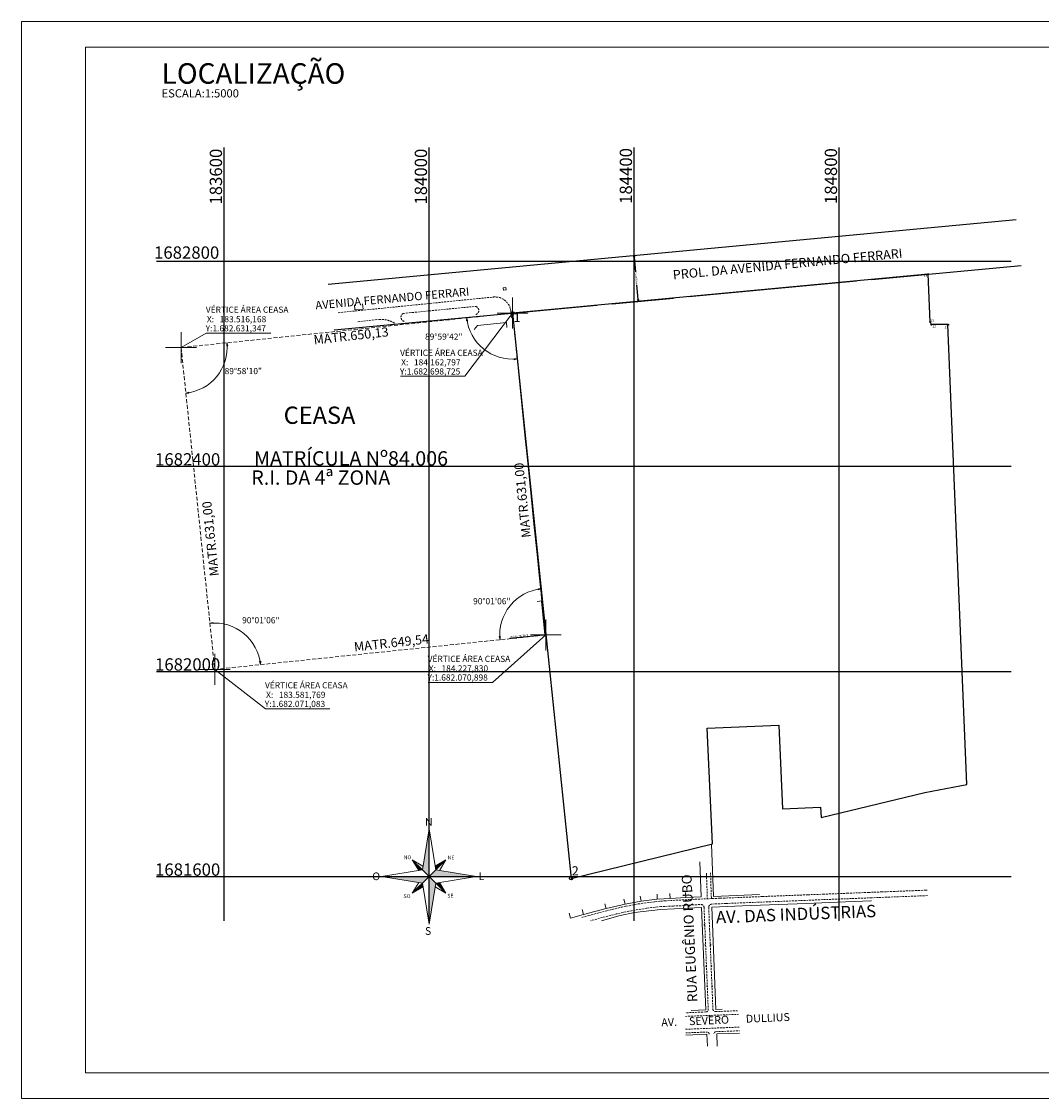
# Model space of a CAD drawing. Units: inches. Extents: x 183205 to 187164, y 1681167 to 1683267.
# Drawn here: x 183205 to 185195, y 1681167 to 1683267 of the extents above; entities that cross this region are included whole.
import ezdxf
from ezdxf.enums import TextEntityAlignment as Align

# ---------------------------------------------------------------- set-up
doc = ezdxf.new("R2010")
doc.units = ezdxf.units.IN
doc.header["$LTSCALE"] = 15
doc.header["$MEASUREMENT"] = 0
doc.header["$PDMODE"] = 2
doc.header["$PDSIZE"] = 4
for name, pattern in [('DASHED', [0.75, 0.5, -0.25]), ('DIVISA', [12.5, 5, -2.5, 0, -2.5, 0, -2.5]), ('HIDDEN', [0.375, 0.25, -0.125])]:
    doc.linetypes.add(name, pattern=pattern)
doc.layers.get('0').update_dxf_attribs({"lineweight": 5})
doc.layers.get('DEFPOINTS').update_dxf_attribs({"lineweight": 5})
for name, color, linetype, lineweight in [('01-MEIO_FIO', 7, 'HIDDEN', 5), ('02-CADASTROS', 7, 'Continuous', 5), ('03-ALVENARIA', 2, 'Continuous', 5), ('MARCO-REFERÊNCIA', 240, 'Continuous', 5), ('POLÍGONO-CEASA', 10, 'Continuous', 5)]:
    doc.layers.add(name, color=color, linetype=linetype, lineweight=lineweight)
for name, color, linetype in [('10-MALHA', 8, 'Continuous'), ('19-PRANCHA', 8, 'Continuous'), ('LOTE_03', 160, 'DIVISA'), ('PDDUA', 6, 'Continuous'), ('TEXTO', 12, 'Continuous')]:
    doc.layers.add(name, color=color, linetype=linetype)
doc.styles.add('ROMANC', font='romanc', dxfattribs={"height": 5})
doc.styles.add('ROMANT', font='romant')
doc.styles.add('SANSSERIF', font='sanss___.ttf', dxfattribs={"height": 0.2})
doc.styles.add('SANSSERIFITALIC', font='sansso__.ttf', dxfattribs={"height": 0.2})
doc.styles.get("Standard").update_dxf_attribs({"font": 'ARIAL.TTF'})
doc.styles.add('STANDART', font='ROMANT.SHX')
doc.styles.add('SWIS721', font='swisscbo.ttf', dxfattribs={"height": 0.4})
doc.dimstyles.get("Standard").update_dxf_attribs({"dimtxt": 0.2, "dimasz": 0.2, "dimexe": 0.2, "dimexo": 0.05, "dimgap": 0.09, "dimtad": 0, "dimdec": 4, "dimzin": 1, "dimdsep": 46, "dimtxsty": 'Standard', "dimblk": 'VDDIM_DEFAULT', "dimcen": 0.09, "dimclrd": 256, "dimclre": 256, "dimclrt": 256, "dimadec": 0, "dimazin": 0, "dimtfac": 1, "dimtdec": 4, "dimtix": 1, "dimtmove": 0, "dimatfit": 3, "dimfxl": 0, "dimtolj": 1, "dimtzin": 1, "dimarcsym": 0})

# ---------------------------------------------------------------- blocks, each defined once
blk = doc.blocks.new('VDDIM_DEFAULT')
at = {"linetype": 'Continuous'}
blk.add_hatch(color=0, dxfattribs=at).paths.add_polyline_path([(0, 0), (-1, -0.1665), (-1, 0.1665)], flags=0)
at = {"color": 0, "linetype": 'Continuous'}
blk.add_lwpolyline([(0, 0), (-1, -0.1665), (-1, 0.1665), (0, 0)], dxfattribs=at)
blk = doc.blocks.new('*D3')
at = {"layer": 'DEFPOINTS', "color": 0, "linetype": 'Continuous', "lineweight": 0}
for p in [(184397.9, 1682810.9), (184400, 1682811.1), (184406.2, 1682721.3)]:
    blk.add_point(p, dxfattribs=at)
at = {"layer": 'PDDUA', "linetype": 'Continuous', "lineweight": -2}
for p, q in [((184398.8, 1682811), (184403.7, 1682811.5)), ((184400.4, 1682807.4), (184403, 1682779.1)), ((184408.1, 1682725.2), (184405.4, 1682753.5)), ((184407.2, 1682721.4), (184412.1, 1682721.9))]:
    blk.add_line(p, q, dxfattribs=at)
at = {"layer": 'PDDUA', "linetype": 'Continuous', "lineweight": -2, "xscale": 3.7, "yscale": 3.7, "zscale": 3.7}
for p, rotation in [((184400, 1682811.1), 95.34416666671471), ((184408.4, 1682721.5), 275.3441666667147)]:
    blk.add_blockref('VDDIM_DEFAULT', p, dxfattribs=dict(at, rotation=rotation))
at = {"layer": 'PDDUA', "linetype": 'Continuous', "insert": (184404.2, 1682766.3), "char_height": 3.7, "attachment_point": 5, "rotation": 275.3442}
blk.add_mtext('\\A1;90.0000m', dxfattribs=at)
blk = doc.blocks.new('Vértice')
at = {"color": 7, "linetype": 'Continuous'}
for p, q in [((0, -0.5), (0, 0.5)), ((0.5, 0), (-0.5, 0))]:
    blk.add_line(p, q, dxfattribs=at)
blk = doc.blocks.new('NO')
blk.add_line((-0.44, 8.38), (-1.94, -0.72))
for points in [[(-1.94, -0.72), (-11.04, -2.21), (-1.94, -3.71), (-0.44, -12.81), (1.06, -3.71), (10.15, -2.21), (1.06, -0.72), (-0.44, 8.38)], [(-0.44, -2.21), (-0.44, 8.38)], [(-4.19, 1.53), (-1.81, 0.1)], [(-4.19, 1.53), (-0.44, -2.21)], [(3.3, 1.53), (-0.44, -2.21)], [(0.92, 0.1), (3.3, 1.53), (1.87, -0.85)], [(-0.44, -2.21), (10.15, -2.21), (-11.04, -2.21)], [(-0.44, -2.21), (-4.19, -5.96)], [(-0.44, -2.21), (3.3, -5.96)], [(-0.44, -12.81), (-0.44, -2.21)], [(-1.81, -4.53), (-4.19, -5.96), (-2.76, -3.58)], [(1.87, -3.58), (3.3, -5.96), (0.92, -4.53)]]:
    blk.add_lwpolyline(points)
for points in [[(-4.19, 1.53), (-2.76, -0.85), (-1.94, -0.72)], [(3.3, 1.53), (0.92, 0.1), (1.06, -0.72)]]:
    blk.add_lwpolyline(points, close=True)
for points in [[(-0.44, 8.38), (-0.44, -2.21), (-1.94, -0.72), (-0.44, -2.21)], [(-1.94, -0.72), (-4.19, 1.53), (-2.76, -0.85), (-4.19, 1.53)], [(0.92, 0.1), (3.3, 1.53), (1.06, -0.72), (3.3, 1.53)], [(-11.04, -2.21), (-0.44, -2.21), (-1.94, -3.71), (-0.44, -2.21)], [(-0.44, -2.21), (1.06, -0.72), (10.15, -2.21), (1.06, -0.72)], [(-0.44, -2.21), (1.06, -3.71), (-0.44, -12.81), (1.06, -3.71)], [(-1.94, -3.71), (-1.81, -4.53), (-4.19, -5.96), (-1.81, -4.53)], [(1.06, -3.71), (1.87, -3.58), (3.3, -5.96), (1.87, -3.58)]]:
    blk.add_solid(points)
at = {"style": 'ROMANC'}
for s, height, p in [('N', 1.71, (-1.35, 9.08)), ('NO', 0.857, (-6.11, 1.62)), ('NE', 0.857, (3.67, 1.57)), ('O', 1.71, (-13.1, -3.03)), ('L', 1.71, (10.58, -3.03)), ('SO', 0.857, (-6.15, -7.03)), ('SE', 0.857, (3.62, -6.94)), ('S', 1.71, (-1.35, -15.22))]:
    blk.add_text(s, height=height, dxfattribs=at).set_placement(p)

msp = doc.modelspace()

# ---------------------------------------------------------------- linework, layer by layer
at = {"layer": '01-MEIO_FIO', "lineweight": 0}
for p, q in [((183822.44864, 1682699.39552), (184125.70064, 1682729.90477)), ((183949.86832, 1682697.98954), (184090.53188, 1682711.65517)), ((184159.64047, 1682702.23845), (184160.65481, 1682692.39608)), ((183860.9414, 1682681.72413), (183900.99135, 1682686.08468)), ((184518.98078, 1681555.49256), (184567.75908, 1681557.53379)), ((184768.026, 1681554.778), (184728.803, 1681553.165)), ((184807.136, 1681556.268), (184768.026, 1681554.778)), ((184863.302, 1681558.439), (184807.136, 1681556.268)), ((184972.234, 1681562.58), (184863.302, 1681558.439)), ((184536.558, 1681539.514), (184544.74641, 1681341.05142)), ((184728.803, 1681553.165), (184579.09, 1681547.294)), ((184539.96243, 1681335.84978), (184500.08176, 1681334.15917)), ((184500.15556, 1681327.15369), (184604.01656, 1681331.27638)), ((184500.41979, 1681302.07332), (184605.18059, 1681306.23173)), ((184500.70055, 1681295.00008), (184542.37922, 1681296.65448)), ((184559.41071, 1681297.33054), (184605.46136, 1681299.15848))]:
    msp.add_line(p, q, dxfattribs=at)
for points in [[(184541.278, 1681604.282), (184541.19024, 1681606.74482)], [(184541.278, 1681604.282), (184543.0421, 1681556.49946)], [(184550.832, 1681559.051), (184549.221, 1681603.814), (184549.10312, 1681607.27016)], [(184297.95762, 1681520.04862), (184311.068, 1681523.65228), (184346.54405, 1681533.2061), (184374.68508, 1681539.86297), (184384.62209, 1681542.00692), (184408.12011, 1681546.33881), (184440.67513, 1681550.83865), (184459.64114, 1681552.39656), (184509.7093, 1681555.10789)], [(184518.98078, 1681555.49256), (184509.7093, 1681555.10789)], [(184971.861, 1681573.16687), (184968.983, 1681573.28587), (184945.174, 1681572.31387), (184914.756, 1681571.13687), (184883.748, 1681569.94187), (184858.622, 1681568.94787), (184817.677, 1681567.33887), (184770.867, 1681565.50987), (184738.739, 1681564.30887), (184650.532, 1681560.83887), (184567.75908, 1681557.53379)], [(184507.95704, 1681544.34724), (184496.6491, 1681543.19283), (184476.62309, 1681542.38593), (184452.05809, 1681541.21105), (184434.15908, 1681539.36113), (184424.51007, 1681538.10418), (184395.00405, 1681533.20532), (184365.27202, 1681526.88547), (184338.28598, 1681520.0436), (184315.57195, 1681513.81169)], [(184507.95704, 1681544.34724), (184531, 1681545.306)]]:
    msp.add_lwpolyline(points, dxfattribs=at)
msp.add_lwpolyline([(184579.09, 1681547.294), (184551.98567, 1681546.18277, 0.414289912), (184545.63289, 1681539.28502), (184553.79832, 1681341.37931, 0.4130701052), (184558.98068, 1681336.58891), (184603.69203, 1681338.25877)], format="xyb", dxfattribs=at)
for centre, radius, start, end in [((184128.80379, 1682699.06047), 31, 5.88403734, 95.74501925), ((184088.59682, 1682703.49158), 8.3898, 290.27412046, 76.66498281), ((183953.57554, 1682690.46323), 8.3898, 116.22337302, 262.61423538), ((183906.1112, 1682636.08944), 50.25671, 58.10915427, 95.84708394), ((184553.05489, 1681559.00496), 2.22336, 178.81346319, 254.19958413), ((184530.51065, 1681539.27369), 6.05212, 2.27559875, 85.36223151), ((184539.75066, 1681340.8453), 5, 272.42741286, 2.36263764), ((184542.53788, 1681292.65763), 4, 2.27312316, 92.27312316), ((184559.56937, 1681293.33368), 4, 92.27312316, 182.27312316)]:
    msp.add_arc(centre, radius, start, end, dxfattribs=at)
at = {"layer": '02-CADASTROS', "color": 4, "lineweight": 0}
for p, q in [((184555.2, 1681560.953), (184551.07, 1681662.894)), ((184528.01779, 1681628.84636), (184530.67873, 1681560.12643)), ((184413.958, 1681552.067), (184445.259, 1681555.828)), ((184445.259, 1681555.828), (184413.958, 1681552.067)), ((184470.116, 1681557.306), (184445.259, 1681555.828)), ((184501.118, 1681558.786), (184470.116, 1681557.306)), ((184530.67873, 1681560.12643), (184501.08773, 1681558.93143)), ((184345.308, 1681537.688), (184301.455, 1681525.826)), ((184345.308, 1681537.688), (184382.37, 1681546.228)), ((184382.37, 1681546.228), (184345.308, 1681537.688)), ((184413.958, 1681552.067), (184382.37, 1681546.228)), ((184301.455, 1681525.826), (184276.025, 1681518.908)), ((184500.8692, 1681290.75141), (184542.24648, 1681292.39385)), ((184543.15959, 1681269.39023), (184542.24648, 1681292.39385)), ((184561.21885, 1681292.8627), (184605.64127, 1681294.62602)), ((184562.16984, 1681268.90472), (184561.21885, 1681292.8627))]:
    msp.add_line(p, q, dxfattribs=at)
at = {"layer": '02-CADASTROS', "lineweight": 0}
for p, q in [((184382.37, 1681546.228), (184379.92511, 1681555.92452)), ((184413.958, 1681552.067), (184412.14031, 1681561.90041)), ((184445.259, 1681555.828), (184444.77356, 1681565.81621)), ((184445.259, 1681555.828), (184470.116, 1681557.306)), ((184445.259, 1681555.828), (184445.259, 1681555.828)), ((184445.259, 1681555.828), (184445.259, 1681555.828)), ((184470.116, 1681557.306), (184469.64365, 1681567.02493)), ((184470.116, 1681557.306), (184501.118, 1681558.786)), ((184470.116, 1681557.306), (184470.116, 1681557.306)), ((184470.116, 1681557.306), (184470.116, 1681557.306)), ((184501.118, 1681558.786), (184500.64435, 1681568.53162)), ((184501.118, 1681558.786), (184501.118, 1681558.786)), ((184501.118, 1681558.786), (184501.118, 1681558.786)), ((184301.455, 1681525.826), (184298.79009, 1681535.46437)), ((184301.455, 1681525.826), (184345.308, 1681537.688)), ((184345.308, 1681537.688), (184343.05391, 1681546.62778)), ((184345.308, 1681537.688), (184345.308, 1681537.688)), ((184345.308, 1681537.688), (184345.308, 1681537.688)), ((184382.37, 1681546.228), (184413.958, 1681552.067)), ((184382.37, 1681546.228), (184382.37, 1681546.228)), ((184382.37, 1681546.228), (184382.37, 1681546.228)), ((184413.958, 1681552.067), (184413.958, 1681552.067)), ((184413.958, 1681552.067), (184413.958, 1681552.067)), ((184276.025, 1681518.908), (184273.38915, 1681528.44129)), ((184537.93088, 1681506.23944), (184536.7319, 1681506.18997)), ((184536.77313, 1681505.19082), (184536.7319, 1681506.18997)), ((184537.97211, 1681505.24029), (184536.77313, 1681505.19082)), ((184537.72232, 1681505.22998), (184537.68109, 1681506.22913)), ((184539.55727, 1681466.53579), (184538.35829, 1681466.48632)), ((184538.39951, 1681465.48717), (184538.35829, 1681466.48632)), ((184539.59849, 1681465.53664), (184538.39951, 1681465.48717)), ((184539.34871, 1681465.52633), (184539.30748, 1681466.52548)), ((184548.61128, 1681467.26394), (184549.81026, 1681467.31341)), ((184548.65251, 1681466.26479), (184549.85149, 1681466.31426)), ((184548.86107, 1681467.27424), (184548.90229, 1681466.27509)), ((184549.81026, 1681467.31341), (184549.85149, 1681466.31426)), ((184541.25935, 1681425.78383), (184540.06037, 1681425.73436)), ((184540.10159, 1681424.73521), (184540.06037, 1681425.73436)), ((184541.30057, 1681424.78468), (184540.10159, 1681424.73521)), ((184541.05078, 1681424.77437), (184541.00956, 1681425.77352)), ((184550.30938, 1681426.01448), (184551.50836, 1681426.06395)), ((184550.3506, 1681425.01533), (184551.54958, 1681425.0648)), ((184550.55917, 1681426.02479), (184550.60039, 1681425.02564)), ((184551.50836, 1681426.06395), (184551.54958, 1681425.0648)), ((184542.87193, 1681386.3907), (184541.67295, 1681386.34123)), ((184541.71417, 1681385.34209), (184541.67295, 1681386.34123)), ((184542.66336, 1681385.38125), (184542.62214, 1681386.3804)), ((184551.9403, 1681386.65757), (184553.13928, 1681386.70704)), ((184552.19009, 1681386.66788), (184552.23131, 1681385.66873)), ((184553.13928, 1681386.70704), (184553.1805, 1681385.70789)), ((184542.91315, 1681385.39155), (184541.71417, 1681385.34209)), ((184551.98152, 1681385.65842), (184553.1805, 1681385.70789)), ((184546.57262, 1681328.98745), (184546.62209, 1681327.78847)), ((184547.58207, 1681328.77888), (184546.58292, 1681328.73766)), ((184547.62124, 1681327.82969), (184546.62209, 1681327.78847)), ((184547.57177, 1681329.02867), (184547.62124, 1681327.82969))]:
    msp.add_line(p, q, dxfattribs=at)
at = {"layer": '02-CADASTROS'}
for points in [[(184219.86, 1682137.196), (184219.28, 1682143.109), (184218.55, 1682150.407), (184218.43, 1682153.39), (184218.351, 1682156.312), (184218.19, 1682158.178), (184217.949, 1682159.635), (184217.314, 1682162.799), (184217.237, 1682163.404), (184214.746, 1682187.365), (184210.617, 1682227.898), (184204.604, 1682286.768), (184199.157, 1682340.798), (184194.481, 1682386.975), (184190.7, 1682424.924), (184187.764, 1682454.144), (184173.824, 1682591.938), (184169.785, 1682632.01), (184163.889, 1682689.731)], [(184210.757, 1682136.239), (184219.86, 1682137.196)], [(184219.50778, 1682137.16753), (184226.17872, 1682071.31965)], [(184219.86, 1682137.196), (184226.617, 1682070.962)], [(184157.26962, 1682064.37857), (184190.49892, 1682067.70499), (184226.17872, 1682071.31965)], [(184157.30947, 1682063.98056), (184190.539, 1682067.307), (184226.617, 1682070.962)]]:
    msp.add_lwpolyline(points, dxfattribs=at)
at = {"layer": '02-CADASTROS', "color": 4, "lineweight": 0}
for points in [[(184644.76543, 1681564.5914), (184555.2, 1681560.953)], [(184401.073, 1681529.488), (184451.6518, 1681535.91607), (184531.547, 1681539.673), (184539.87314, 1681339.87247), (184511.68636, 1681338.67758)], [(184862.423, 1681553.33), (184862.368, 1681552.542), (184812.425, 1681550.779), (184735.867, 1681547.571), (184646.548, 1681543.981), (184611.64, 1681542.666), (184551.531, 1681540.366), (184559.62946, 1681340.66404), (184572.1642, 1681341.13218)], [(184336.54902, 1681513.81169), (184369.947, 1681522.981), (184401.073, 1681529.488)]]:
    msp.add_lwpolyline(points, dxfattribs=at)
at = {"layer": '03-ALVENARIA', "lineweight": 0}
for p, q in [((183855.22158, 1682704.84886), (183854.18148, 1682714.79462)), ((183871.07544, 1682706.50681), (183870.03534, 1682716.45258)), ((183855.22158, 1682704.84886), (183871.07544, 1682706.50681)), ((184094.3593, 1682674.19773), (184088.0627, 1682666.42903)), ((184150.94104, 1682680.1197), (184094.3593, 1682674.19773)), ((184150.94104, 1682680.1197), (184151.98198, 1682670.17403))]:
    msp.add_line(p, q, dxfattribs=at)
for points in [[(184150.12184, 1682743.68056), (184145.14703, 1682743.17929), (184144.64403, 1682748.17129), (184149.61884, 1682748.67256)], [(184149.61884, 1682748.67256), (184150.12184, 1682743.68056)], [(184163.889, 1682689.731), (184160.74899, 1682689.40287), (184160.47499, 1682692.02487), (184163.615, 1682692.353)], [(184163.889, 1682689.731), (184163.615, 1682692.353)]]:
    msp.add_lwpolyline(points, dxfattribs=at)
at = {"layer": '10-MALHA'}
for p, q in [((183600, 1681513.81169), (183600, 1683021.30299)), ((184000, 1681513.81169), (184000, 1683021.30299)), ((184400, 1681513.81169), (184400, 1683021.30299)), ((184800, 1681513.81169), (184800, 1683021.30299)), ((183468.33295, 1682800), (185135.99217, 1682800)), ((183468.33295, 1682400), (185135.99217, 1682400)), ((183468.33295, 1682000), (185135.99217, 1682000)), ((183468.33295, 1681600), (185135.99217, 1681600))]:
    msp.add_line(p, q, dxfattribs=at)
at = {"layer": '19-PRANCHA', "linetype": 'Continuous', "lineweight": 0}
for p, q in [((186174.77322, 1683267.12202), (183204.77322, 1683267.12202)), ((183204.77322, 1683267.12202), (183204.77322, 1681167.12202)), ((183204.77322, 1681167.12202), (186174.77322, 1681167.12202))]:
    msp.add_line(p, q, dxfattribs=at)
at = {"layer": '19-PRANCHA', "color": 6, "linetype": 'Continuous', "lineweight": 0}
for p, q in [((186124.77322, 1683217.12202), (183329.77322, 1683217.12202)), ((183329.77322, 1683217.12202), (183329.77322, 1681217.12202)), ((183329.77322, 1681217.12202), (186124.77322, 1681217.12202))]:
    msp.add_line(p, q, dxfattribs=at)
at = {"layer": 'LOTE_03', "linetype": 'Continuous'}
msp.add_lwpolyline([(185049.53927, 1681779.0693), (185012.54511, 1682676.06676), (184980.54511, 1682676.06692), (184977.70429, 1682681.43298), (184973.83105, 1682774.40583), (184162.81601, 1682698.53965), (184276.99435, 1681596.2719), (184553.22646, 1681663.39439), (184542.45923, 1681889.03019), (184682.76013, 1681894.81222), (184689.46647, 1681731.91463), (184763.94875, 1681734.9572), (184764.82797, 1681714.81212), (184967.53986, 1681764.06972)], close=True, dxfattribs=at)
at = {"layer": 'LOTE_03', "color": 1, "linetype": 'Continuous'}
for centre, radius in [((184973.83105, 1682774.40583), 1), ((184162.81601, 1682698.53965), 3), ((184977.70429, 1682681.43298), 1), ((184980.54511, 1682676.06692), 1), ((185012.54511, 1682676.06676), 1), ((184276.99435, 1681596.2719), 3)]:
    msp.add_circle(centre, radius, dxfattribs=at)
at = {"layer": 'PDDUA', "color": 6, "linetype": 'Continuous'}
for p, q in [((183802.87127, 1682755.26163), (185145.47781, 1682880.85541)), ((184864.18345, 1682764.14888), (185155.34597, 1682791.3856)), ((184506.91446, 1682730.72825), (184834.27408, 1682761.35102)), ((183814.60667, 1682665.9665), (184327.28877, 1682713.92521)), ((184357.19814, 1682716.72307), (184477.00509, 1682727.93038))]:
    msp.add_line(p, q, dxfattribs=at)
at = {"layer": 'POLÍGONO-CEASA', "linetype": 'DASHED', "lineweight": 0}
for p, q in [((184162.81601, 1682698.53965), (183516.16757, 1682631.34738)), ((184227.83025, 1682070.89791), (184162.81601, 1682698.53965)), ((183516.16757, 1682631.34738), (183581.76863, 1682003.7667)), ((183581.76863, 1682003.7667), (184227.83025, 1682070.89791))]:
    msp.add_line(p, q, dxfattribs=at)
at = {"layer": 'POLÍGONO-CEASA', "color": 8, "lineweight": 0}
for p, q in [((184162.81601, 1682698.53965), (184070.03036, 1682575.28866)), ((183516.16757, 1682631.34738), (183565.30846, 1682659.37663)), ((183690.91056, 1682659.37663), (183565.30846, 1682659.37663)), ((184070.03036, 1682575.28866), (183944.42826, 1682575.28866)), ((184227.83025, 1682070.89791), (184123.77337, 1681978.46895)), ((183581.76863, 1682003.7667), (183680.79178, 1681926.96727)), ((184123.77337, 1681978.46895), (183998.17127, 1681978.46895)), ((183806.39389, 1681926.96727), (183680.79178, 1681926.96727))]:
    msp.add_line(p, q, dxfattribs=at)
for centre, start, end in [((184162.81601, 1682698.53965), 185.93222951, 275.87246704), ((183516.10991, 1682631.90401), 275.96746142, 5.57524526), ((184227.77259, 1682071.45454), 95.7788622, 186.28920605), ((183581.71097, 1682004.32334), 5.57523762, 95.96746142)]:
    msp.add_arc(centre, 89.81761, start, end, dxfattribs=at)

# ---------------------------------------------------------------- block references
at = {"layer": '02-CADASTROS', "xscale": 8.750000000002819, "yscale": 8.75, "zscale": 8.75, "rotation": 4.599705519179474e-05}
msp.add_blockref('NO', (184003.87441, 1681619.37687), dxfattribs=at)
at = {"layer": 'MARCO-REFERÊNCIA', "lineweight": 0, "xscale": 60.28944203142036, "yscale": 60.28944203142036, "zscale": 60.28944203142036}
for p in [(184162.81601, 1682698.53965), (183516.16757, 1682631.34738), (184227.83025, 1682070.89791), (183581.76863, 1682003.7667)]:
    msp.add_blockref('Vértice', p, dxfattribs=at)
at = {"layer": 'POLÍGONO-CEASA', "color": 8, "lineweight": 0, "xscale": 6, "yscale": 6, "zscale": 6}
for p, rotation in [((184073.4794, 1682689.25681), 96.02860158647782), ((183605.50263, 1682640.63005), 95.73436404022438), ((184172.00566, 1682609.1934), 5.681092916107016), ((183525.44767, 1682542.57312), 186.0818727105952), ((184218.72892, 1682160.81569), 5.970236326506146), ((183572.3732, 1682093.65423), 185.7760872943275), ((184138.41702, 1682062.35591), 275.6227276561353), ((183671.04759, 1682013.60616), 276.1235959646983)]:
    msp.add_blockref('VDDIM_DEFAULT', p, dxfattribs=dict(at, rotation=rotation))

# ---------------------------------------------------------------- texts
at = {"layer": '02-CADASTROS', "color": 7, "style": 'SANSSERIFITALIC'}
msp.add_text('LOCALIZAÇÃO', height=40, dxfattribs=at).set_placement((183478.23254, 1683145.83519))
at = {"layer": '02-CADASTROS', "color": 8, "style": 'SANSSERIFITALIC'}
msp.add_text('ESCALA:1:5000', height=16, dxfattribs=at).set_placement((183478.03139, 1683119.10542))
at = {"layer": '02-CADASTROS', "insert": (184176.07705, 1682068.74613), "char_height": 3, "attachment_point": 5, "rotation": 5.19806443, "style": 'SANSSERIF'}
msp.add_mtext('MURO  EXISTENTE', dxfattribs=at)
at = {"layer": '10-MALHA', "style": 'SWIS721'}
for s, p in [('183600', (183596.04767, 1682910.11951)), ('184000', (183996.04767, 1682910.11951)), ('184400', (184396.04767, 1682911.44242)), ('184800', (184796.04767, 1682911.18175))]:
    msp.add_text(s, height=24, rotation=90, dxfattribs=at).set_placement(p)
for s, p in [('1682800', (183463.37827, 1682804.59066)), ('1682400', (183465.32985, 1682401.42298)), ('1682000', (183465.32985, 1682001.42298)), ('1681600', (183465.32985, 1681601.42298))]:
    msp.add_text(s, height=24, dxfattribs=at).set_placement(p)
at = {"layer": 'LOTE_03', "linetype": 'Continuous', "style": 'SANSSERIF'}
for s, height, p in [('14', 4.5, (184968.9968, 1682770.40822)), ('1', 18, (184171.74691, 1682687.84186)), ('13', 4.5, (184981.65836, 1682683.36394)), ('12', 4.5, (184985.65247, 1682671.9683)), ('11', 4.5, (185009.10376, 1682670.74643)), ('2', 18, (184285.22288, 1681608.60307))]:
    msp.add_text(s, height=height, rotation=360, dxfattribs=at).set_placement(p, align=Align.MIDDLE)
at = {"layer": 'PDDUA', "color": 7, "linetype": 'Continuous', "style": 'STANDART'}
msp.add_text('PROL. DA AVENIDA FERNANDO FERRARI', height=18, rotation=5.4187525, dxfattribs=at).set_placement((184476.51817, 1682764.1295))
at = {"layer": 'POLÍGONO-CEASA', "color": 7, "lineweight": 0}
for s, p in [('VÉRTICE ÁREA CEASA', (183564.40125, 1682699.27946)), ('X:   183.516,168', (183566.48239, 1682680.65269)), ('Y:1.682.631,347', (183564.02767, 1682662.90741)), ('VÉRTICE ÁREA CEASA', (183943.52105, 1682615.19149)), ('X:   184.162,797', (183945.60219, 1682596.56472)), ('Y:1.682.698,725', (183943.14747, 1682578.81944)), ('VÉRTICE ÁREA CEASA', (183997.26406, 1682018.37178)), ('X:   184.227,830', (183999.3452, 1681999.74501)), ('VÉRTICE ÁREA CEASA', (183679.88457, 1681966.87009)), ('Y:1.682.070,898', (183996.89048, 1681981.99973)), ('X:   183.581,769', (183681.96571, 1681948.24332)), ('Y:1.682.071,083', (183679.511, 1681930.49804))]:
    msp.add_text(s, height=12, dxfattribs=at).set_placement(p)
at = {"layer": 'POLÍGONO-CEASA', "lineweight": 0, "style": 'SANSSERIF'}
for s, rotation, p in [('MATR.650,13 ', 6.27231596, (183850.78276, 1682652.37579)), ('MATR.631,00 ', 95.90179144, (184184.33575, 1682336.6366)), ('MATR.631,00 ', 95.90179144, (183575.534, 1682261.50786)), ('MATR.649,54 ', 6.27231596, (183929.55125, 1682053.57175))]:
    msp.add_text(s, height=18, rotation=rotation, dxfattribs=at).set_placement(p, align=Align.MIDDLE)
at = {"layer": 'POLÍGONO-CEASA', "lineweight": 0, "style": 'ROMANT'}
for s, p in [('MATRÍCULA Nº84.006', (183658.50133, 1682401.14286)), ('R.I. DA 4ª ZONA', (183653.05893, 1682363.76929))]:
    msp.add_text(s, height=28.125, dxfattribs=at).set_placement(p)
at = {"layer": 'POLÍGONO-CEASA', "color": 7, "lineweight": 0, "char_height": 12, "attachment_point": 5}
for s, insert in [('89°59\'42"', (184028.58838, 1682651.11485)), ('89°58\'10"', (183637.49826, 1682583.97541)), ('90°01\'06"', (184122.32711, 1682135.24513)), ('90°01\'06"', (183671.63029, 1682098.1158))]:
    msp.add_mtext(s, dxfattribs=dict(at, insert=insert))
at = {"layer": 'TEXTO', "color": 7, "linetype": 'Continuous', "style": 'SANSSERIFITALIC'}
for s, height, rotation, p in [('AVENIDA FERNANDO FERRARI', 16.08, 5.17472048, (183928.40033, 1682725.14033)), ('RUA EUGÊNIO RUBO', 19.2, 92.70598699, (184510.70008, 1681479.63577)), ('AV.     SEVERO       DULLIUS', 15.36, 2.5009819, (184578.59831, 1681318.69845))]:
    msp.add_text(s, height=height, rotation=rotation, dxfattribs=at).set_placement(p, align=Align.MIDDLE)
at = {"layer": 'TEXTO', "color": 7, "style": 'ROMANT'}
msp.add_text('CEASA', height=33.75, dxfattribs=at).set_placement((183716.27213, 1682482.56019))
at = {"layer": 'TEXTO', "color": 7, "linetype": 'Continuous', "style": 'SANSSERIFITALIC'}
msp.add_text('AV. DAS INDÚSTRIAS', height=24, rotation=2.3064559, dxfattribs=at).set_placement((184560.1853, 1681508.34885))

# ---------------------------------------------------------------- dimensions: what is measured, and where the dimension line sits
at = {"layer": 'PDDUA', "color": 2, "linetype": 'Continuous'}
dim = msp.add_aligned_dim(p1=(184406.24017, 1682721.3107), p2=(184397.85774, 1682810.91949), distance=-2.16403, dimstyle='Standard', override={"dimscale": 18.5, "dimtih": 0, "dimtoh": 0, "dimpost": 'm'}, dxfattribs=at)
dim.commit()
dim.dimension.update_dxf_attribs({"geometry": '*D3', "text_midpoint": (184404.20358, 1682766.31665)})

doc.saveas('drawing.dxf')
